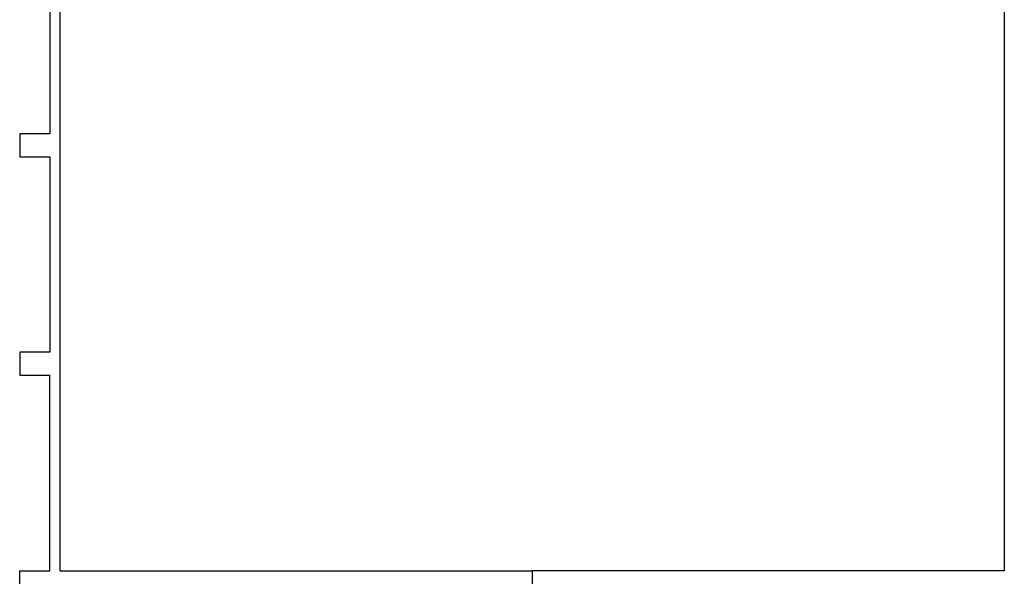
# Model space of a CAD drawing. Units: millimetres. Extents: x -16909 to 44604, y -22521 to 23543.
# Drawn here: x 20105 to 25108, y 4849 to 7685 of the extents above; entities that cross this region are included whole.
import ezdxf

# ---------------------------------------------------------------- set-up
doc = ezdxf.new("R2010")
doc.units = ezdxf.units.MM

msp = doc.modelspace()

# ---------------------------------------------------------------- linework, layer by layer
for p, q in [((20308.8, 10223.1), (20308.8, 4913)), ((25107.6, 10223.1), (25107.6, 4913)), ((20257.2, 8165.2), (20257.2, 7103.8)), ((20257.2, 7103.8), (20104.8, 7103.8)), ((20104.8, 7103.8), (20104.8, 6986.9)), ((20104.8, 6986.9), (20257.2, 6986.9)), ((20257.2, 6986.9), (20257.2, 5993.4)), ((20104.8, 5993.4), (20104.8, 5876.5)), ((20257.2, 5993.4), (20104.8, 5993.4)), ((20104.8, 5876.5), (20257.2, 5876.5)), ((20257.2, 4882.9), (20257.2, 5876.5)), ((20308.8, 4913), (20308.9, 4882.9)), ((25107.6, 4913), (25107.5, 4882.9)), ((20104.8, 4816), (20104.8, 4882.9)), ((20104.8, 4882.9), (20257.2, 4882.9)), ((20308.9, 4882.9), (22708.2, 4882.9)), ((22708.2, 4882.9), (22708.2, 4816)), ((25107.5, 4882.9), (22708.2, 4882.9))]:
    msp.add_line(p, q)

doc.saveas('drawing.dxf')
